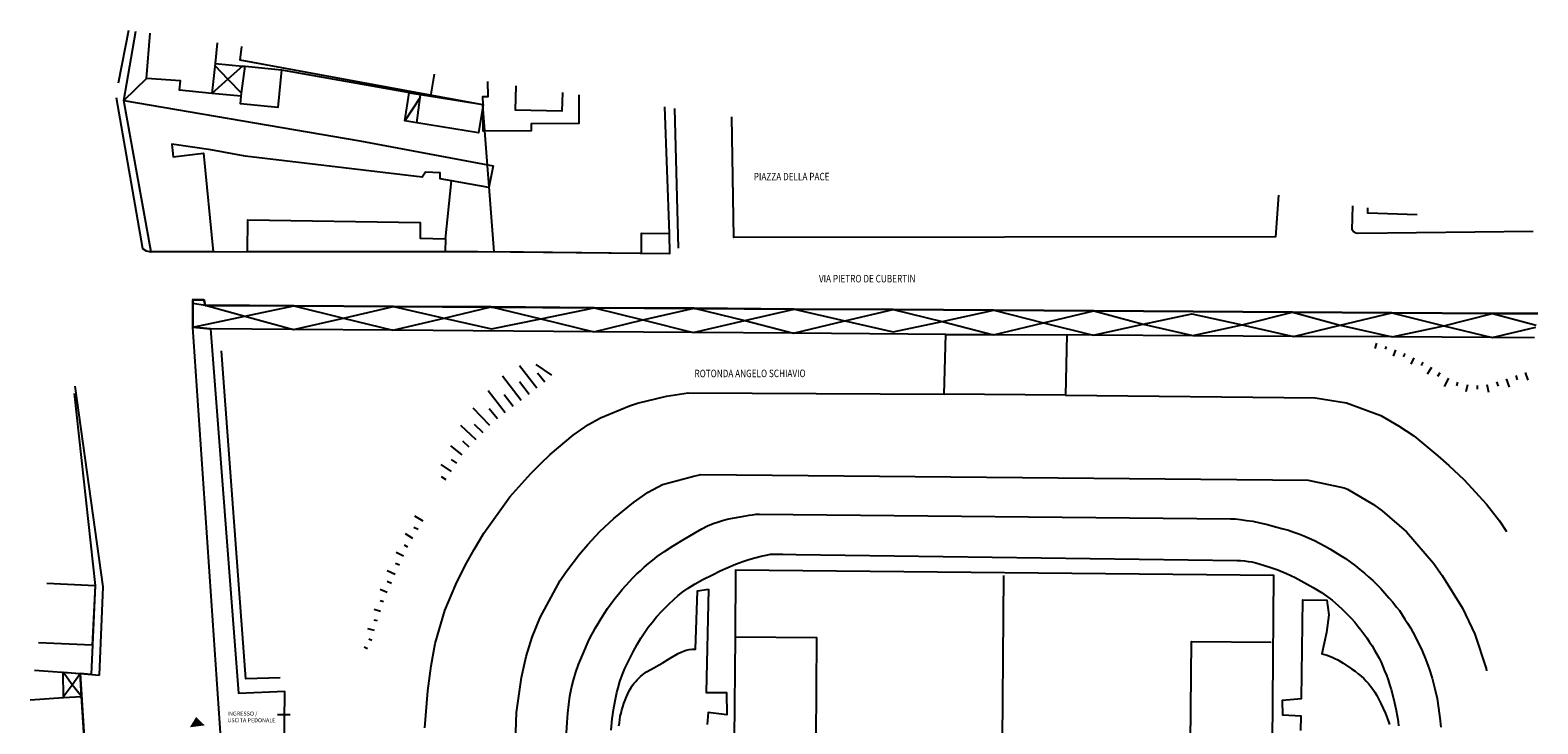
# Model space of a CAD drawing. Extents: x -155950 to -21256, y -67136 to -26723.
# Drawn here: x -51356 to -21256, y -40571 to -26723 of the extents above; entities that cross this region are included whole.
import ezdxf
from ezdxf.enums import TextEntityAlignment as Align

# ---------------------------------------------------------------- set-up
doc = ezdxf.new("R2010")
doc.units = 0
doc.header["$LTSCALE"] = 10
doc.header["$MEASUREMENT"] = 0
doc.linetypes.add('DASHED', pattern=[0.24, 0.12, -0.12])
for name, color, linetype in [('00_AREE ESTERNE STADIO', 7, 'CONTINUOUS'), ('00_TESTI', 3, 'CONTINUOUS'), ("SI_VIABILITA'", 13, 'CONTINUOUS'), ('TESTI', 2, 'CONTINUOUS')]:
    doc.layers.add(name, color=color, linetype=linetype)
doc.styles.add('4179REF_PLANIMETRIA$0$ROMANS-ARCH', font='romans.shx', dxfattribs={"width": 0.8, "height": 22})
doc.styles.add('POLI_QUOTE', font='romans.shx', dxfattribs={"width": 0.8})

msp = doc.modelspace()

# ---------------------------------------------------------------- linework, layer by layer
at = {"layer": '00_AREE ESTERNE STADIO'}
for points in [[(-49589.5542, -27776.67293), (-49385.12241, -26723.41188)], [(-42089.48426, -31149.87183), (-48937.59856, -31152.37908), (-49482.15126, -28125.658), (-49246.78833, -26743.2526)], [(-47728.94308, -27986.90613), (-48371.38622, -27923.0526), (-48353.31986, -27733.69747), (-49034.0968, -27690.61194), (-48957.79781, -26784.70137)], [(-47622.76351, -26976.18007), (-47662.99079, -27386.19266)], [(-42089.48426, -31149.87183), (-42315.67146, -28212.73831), (-47163.27636, -27321.73278), (-47126.41135, -27047.3699)], [(-47662.99079, -27386.19266), (-47728.94308, -27986.90613)], [(-47662.99079, -27386.19266), (-47115.1548, -27440.52203), (-47062.26546, -27445.07502)], [(-49034.66385, -27691.03674), (-49482.15126, -28125.658)], [(-47670.68354, -27425.74817), (-47407.44103, -27703.43439)], [(-47117.38144, -27441.96654), (-47407.44103, -27703.43439)], [(-47062.26546, -27445.07502), (-46339.07435, -27516.46494), (-46413.17079, -28265.53493), (-47159.13076, -28190.87836), (-47145.18851, -28044.36467)], [(-47145.18851, -28044.36467), (-47136.38632, -27982.99369), (-47062.26546, -27445.07502)], [(-46346.15356, -27513.85587), (-46336.5639, -27514.80251), (-46337.29047, -27522.14769)], [(-46338.72112, -27515.76298), (-43783.66717, -27970.61969)], [(-43357.67285, -28038.03233), (-43281.21362, -27598.87145)], [(-47145.18851, -28044.36467), (-47728.94308, -27986.90613)], [(-47407.44103, -27703.43439), (-47725.79671, -27986.09966)], [(-47407.44103, -27703.43439), (-47138.01183, -27982.00793)], [(-43636.53591, -28571.85359), (-43876.50514, -28533.39179), (-43786.95862, -27972.4166), (-43562.8245, -28008.60824)], [(-42313.16101, -28211.07589), (-42321.02382, -28045.78527), (-42214.07541, -28048.49655), (-42217.10341, -27751.49258)], [(-40731.15896, -27964.61574), (-40738.15158, -28341.00619), (-41664.02595, -28323.36714), (-41655.35233, -27832.06233)], [(-48937.59856, -31152.37908), (-49035.69827, -31131.99507), (-49105.5019, -31090.41362), (-49632.2816, -28074.57841)], [(-42109.80178, -29429.28935), (-42201.68936, -29865.65898), (-42946.05748, -29730.61976), (-43173.43867, -29688.90719), (-43170.96627, -29573.09408), (-43465.53851, -29556.10057), (-43531.92291, -29659.72543), (-47060.86207, -29238.44016), (-47750.92462, -29112.18788), (-48528.11621, -29001.73061), (-48499.26272, -29251.36066), (-47898.18489, -29180.9797), (-47699.27731, -31149.71528), (-48937.45644, -31151.38822), (-49483.21283, -28124.24801), (-44775.03672, -28930.84638), (-42109.80178, -29429.28935)], [(-43570.70696, -28070.61726), (-43876.78782, -28531.83387)], [(-43562.8245, -28008.60824), (-43356.36494, -28041.25365), (-42313.75833, -28209.97898), (-42404.3025, -28770.81007), (-43636.53591, -28571.85359)], [(-43636.53591, -28571.85359), (-43570.35175, -28068.14061), (-43562.8245, -28008.60824)], [(-40405.0567, -28011.3873), (-40403.29755, -28586.02339), (-41351.7098, -28595.21738), (-41352.67104, -28733.98657), (-42313.45667, -28741.40589), (-42313.16101, -28211.07589)], [(-38694.72035, -28256.6941), (-38596.98063, -30783.48118), (-38591.90301, -31188.3027), (-42089.48426, -31149.87183)], [(-38694.72035, -28256.6941), (-38596.98063, -30783.48118)], [(-38491.5487, -28285.83421), (-38417.71443, -31074.37883)], [(-26432.95338, -30015.35099), (-26495.76488, -30845.91217), (-37307.43771, -30861.09796), (-37344.19511, -28450.39461)], [(-43064.1901, -30894.12785), (-42941.56573, -29731.00538)], [(-21349.2552, -30744.48577), (-24844.63335, -30779.65751), (-24887.94018, -30773.44618), (-24934.77171, -30747.78745), (-24961.2685, -30712.41733), (-24948.84802, -30228.21037)], [(-23663.53025, -30412.55843), (-24649.63911, -30379.79304), (-24647.6439, -30271.41089)], [(-43069.66301, -31139.75636), (-47018.93103, -31148.25177), (-47009.94869, -30508.04404), (-43567.78004, -30562.29232), (-43571.63594, -30877.94226), (-43065.63254, -30885.8604), (-43069.66301, -31139.75636)], [(-38591.90301, -31188.3027), (-39150.04145, -31180.20694), (-39151.20823, -30779.00536), (-38597.04301, -30781.14061), (-38591.90301, -31188.3027)], [(-38596.98063, -30783.48118), (-38591.90301, -31188.3027), (-39150.04145, -31180.20694)], [(-39150.04145, -31180.20694), (-43069.66301, -31139.75636)], [(-21256.43328, -32382.32645), (-22162.93684, -32376.56245), (-24169.34709, -32366.60506), (-26156.30994, -32353.12298), (-30117.86226, -32327.93347), (-32117.19848, -32312.67672), (-34129.79543, -32301.83199), (-36104.38489, -32290.12457), (-38097.53443, -32275.75516), (-40097.75799, -32266.6851), (-42153.66177, -32249.62904), (-44103.50448, -32241.47095), (-46090.46732, -32227.98887), (-47862.64603, -32213.74264), (-47885.56885, -32109.43159), (-48105.65235, -32103.12171), (-48109.22632, -32172.06264), (-48108.61, -32652.01179), (-47753.30664, -32684.02968)], [(-48109.22632, -32172.06264), (-47862.64603, -32213.74264)], [(-33072.34902, -32798.49603), (-36118.83467, -32774.73293), (-38117.95808, -32759.7532), (-40101.80581, -32743.9428), (-44117.17045, -32713.56382), (-46102.15116, -32698.60215), (-47754.0868, -32685.94027), (-48107.90125, -32652.35994), (-48108.62462, -32171.39632), (-48108.1628, -32104.78414), (-47882.59924, -32109.85751), (-47864.55916, -32216.50198), (-46091.13959, -32227.38632), (-44102.76067, -32239.81377), (-42153.84065, -32252.63712), (-40094.74865, -32265.09423), (-38099.30545, -32277.52363), (-36104.84618, -32289.81192), (-34131.60081, -32302.07918), (-32117.90765, -32314.09238), (-30119.49074, -32326.94728), (-26155.88572, -32351.92608), (-24167.50509, -32364.34165), (-22160.88399, -32376.35076), (-21256.34514, -32381.71193)], [(-48108.61, -32652.01179), (-47067.27421, -32435.15695)], [(-47862.64603, -32213.74264), (-47067.27421, -32435.15695)], [(-47067.27421, -32435.15695), (-46090.46732, -32227.98887)], [(-47067.27421, -32435.15695), (-46101.33706, -32699.97666)], [(-46101.33706, -32699.97666), (-45102.42077, -32470.7238)], [(-46090.46732, -32227.98887), (-45102.42077, -32470.7238)], [(-45102.42077, -32470.7238), (-44103.50448, -32241.47095)], [(-45102.42077, -32470.7238), (-44114.37421, -32713.45874)], [(-44114.37421, -32713.45874), (-43088.93649, -32475.38184)], [(-44103.50448, -32241.47095), (-43088.93649, -32475.38184)], [(-43088.93649, -32475.38184), (-42153.66177, -32249.62904)], [(-43088.93649, -32475.38184), (-42146.83413, -32686.27135), (-41158.54119, -32487.06462)], [(-42153.66177, -32249.62904), (-41158.54119, -32487.06462)], [(-41158.54119, -32487.06462), (-40097.75799, -32266.6851)], [(-41158.54119, -32487.06462), (-40103.32837, -32745.74691)], [(-40097.75799, -32266.6851), (-39122.08482, -32507.64537)], [(-39122.08482, -32507.64537), (-38097.53443, -32275.75516)], [(-38097.53443, -32275.75516), (-37090.9278, -32521.15209)], [(-37090.9278, -32521.15209), (-36104.38489, -32290.12457)], [(-36104.38489, -32290.12457), (-35089.81691, -32524.03546)], [(-35089.81691, -32524.03546), (-34129.79543, -32301.83199)], [(-34129.79543, -32301.83199), (-33147.04823, -32537.49291)], [(-33147.04823, -32537.49291), (-32117.19848, -32312.67672)], [(-32117.19848, -32312.67672), (-31123.85257, -32562.48568)], [(-31123.85257, -32562.48568), (-30117.86226, -32327.93347)], [(-30117.86226, -32327.93347), (-29133.36503, -32595.41517)], [(-29133.36503, -32595.41517), (-28162.74483, -32387.35975), (-27158.77556, -32607.12259)], [(-27158.77556, -32607.12259), (-26156.30994, -32353.12298)], [(-26156.30994, -32353.12298), (-25201.85884, -32609.98132)], [(-25201.85884, -32609.98132), (-24169.34709, -32366.60506)], [(-24169.34709, -32366.60506), (-23132.69434, -32622.62535)], [(-23132.69434, -32622.62535), (-22162.93684, -32376.56245)], [(-22162.93684, -32376.56245), (-21289.42536, -32612.35493)], [(-47427.38159, -42605.80494), (-48108.61, -32652.01179)], [(-47753.30664, -32684.02968), (-47198.74579, -39955.16545), (-46271.53098, -39917.67537)], [(-40103.32837, -32745.74691), (-39122.08482, -32507.64537)], [(-39122.08482, -32507.64537), (-38116.36552, -32759.22899)], [(-38116.36552, -32759.22899), (-37090.9278, -32521.15209)], [(-37090.9278, -32521.15209), (-36117.02929, -32774.48574)], [(-36117.02929, -32774.48574), (-35089.81691, -32524.03546)], [(-35089.81691, -32524.03546), (-34123.85512, -32744.661), (-33147.04823, -32537.49291)], [(-33147.04823, -32537.49291), (-32124.54352, -32804.11191)], [(-33106.80841, -33989.66668), (-33072.34902, -32798.49603)], [(-33072.34902, -32798.49603), (-32123.12632, -32801.28145), (-30659.98397, -32806.05382)], [(-32124.54352, -32804.11191), (-31123.85257, -32562.48568)], [(-31123.85257, -32562.48568), (-30136.69334, -32811.40731)], [(-30659.98397, -32806.05382), (-30685.96878, -34008.55239)], [(-21325.8869, -32866.57331), (-22168.79285, -32861.14463), (-24164.102, -32847.72422), (-26137.34638, -32835.4571), (-28143.82621, -32822.45599), (-30135.17079, -32809.6032), (-30659.98397, -32806.05382)], [(-30136.69334, -32811.40731), (-29133.36503, -32595.41517)], [(-29133.36503, -32595.41517), (-28142.65647, -32819.59004)], [(-28142.65647, -32819.59004), (-27158.77556, -32607.12259)], [(-27158.77556, -32607.12259), (-26137.13355, -32835.73412)], [(-26137.13355, -32835.73412), (-25201.85884, -32609.98132)], [(-25201.85884, -32609.98132), (-24162.54409, -32847.44154)], [(-24162.54409, -32847.44154), (-23132.69434, -32622.62535)], [(-23132.69434, -32622.62535), (-22169.39455, -32861.81096)], [(-22169.39455, -32861.81096), (-21295.08936, -32651.84568)], [(-24477.27653, -32972.77755), (-24510.92125, -33075.28929)], [(-24284.62642, -33038.29234), (-24304.9858, -33092.19789)], [(-24098.16301, -33102.9198), (-24141.54376, -33229.29097)], [(-46365.95818, -39651.57376), (-47050.98008, -39673.28895), (-47532.58218, -33126.09454)], [(-40940.8483, -33610.60206), (-41250.97161, -33395.64545)], [(-23913.47426, -33179.92063), (-23941.79499, -33245.31223)], [(-23729.67285, -33263.10816), (-23792.501, -33393.00402)], [(-23552.94545, -33351.59504), (-23587.45288, -33416.09931)], [(-41556.31296, -34115.84037), (-41929.04269, -33633.03212)], [(-41237.09458, -33871.18257), (-41583.32752, -33423.74444)], [(-41080.57874, -33748.41), (-41225.43607, -33569.78476)], [(-23378.88006, -33458.642), (-23467.34231, -33591.17523)], [(-23211.00136, -33564.80163), (-23258.76949, -33633.71792)], [(-23043.12265, -33670.96125), (-23129.83487, -33835.31526)], [(-21889.66229, -33684.86255), (-21831.41863, -33851.06514)], [(-21696.93827, -33617.79484), (-21671.35345, -33703.54581)], [(-21511.28828, -33556.02648), (-21457.45664, -33708.96836)], [(-50479.06773, -33978.56923), (-50060.448, -37808.38454), (-50138.33581, -39584.0633), (-50356.64464, -39565.38004)], [(-49969.52049, -39595.6479), (-49900.48138, -37837.64188), (-50457.97983, -33831.5395)], [(-43479.39849, -40649.49943), (-43417.04358, -39911.87943), (-43350.15264, -39410.2893), (-43269.7231, -38969.24255), (-43076.73555, -38306.93679), (-42855.69148, -37787.05701), (-42670.21506, -37409.56589), (-42494.67483, -37087.21566), (-42300.88648, -36764.46208), (-41782.45707, -36037.69842), (-41360.19531, -35572.94557), (-41163.08706, -35374.92481), (-40972.06349, -35191.17475), (-40514.63541, -34805.21066), (-40211.02733, -34597.20893), (-39967.28643, -34461.44438), (-39389.4448, -34222.05149), (-39227.48563, -34170.5234), (-38649.98484, -34032.11706), (-38217.19723, -33965.88845), (-33106.80841, -33989.66668)], [(-41869.34465, -34361.3855), (-42210.27823, -33921.02139)], [(-41712.82881, -34238.61293), (-41893.89431, -34004.28283)], [(-41393.61043, -33993.95513), (-41585.27465, -33745.47699)], [(-30685.96878, -34008.55239), (-33106.80841, -33989.66668)], [(-30685.96878, -34008.55239), (-25704.14535, -34062.37915), (-25076.99986, -34162.42746), (-24393.22776, -34417.08938), (-24037.38308, -34619.66176), (-23735.42495, -34824.60571), (-23252.24663, -35223.08246), (-23033.87679, -35413.17568), (-22724.75123, -35701.98169), (-22278.83248, -36185.18684), (-22019.22847, -36516.4017), (-21879.99341, -36729.93346)], [(-22858.43391, -33747.96209), (-22881.45528, -33820.42771)], [(-22664.00914, -33801.1035), (-22696.79117, -33941.62271)], [(-22470.44706, -33816.23743), (-22468.72167, -33892.25238)], [(-22271.56099, -33794.25121), (-22243.36345, -33949.83045)], [(-22081.49897, -33745.74357), (-22049.72746, -33832.38188)], [(-42177.07698, -34614.00466), (-42512.76047, -34269.1029)], [(-42025.86049, -34484.15807), (-42192.80259, -34283.42342)], [(-42452.12583, -34902.88126), (-42757.78784, -34612.79703)], [(-42311.50806, -34758.88662), (-42483.77415, -34595.27212)], [(-42728.06201, -35197.94455), (-42955.12099, -35020.15736)], [(-42592.7436, -35046.8759), (-42720.84016, -34927.48019)], [(-42946.56795, -35532.81463), (-43148.01747, -35396.58425)], [(-42834.22164, -35365.82326), (-42943.78277, -35293.28372)], [(-43052.72758, -35700.69333), (-43144.61597, -35637.00249)], [(-41668.79745, -40936.46511), (-41645.69816, -40345.76004), (-41547.16185, -39644.64057), (-41453.16466, -39228.77312), (-41331.89563, -38841.06176), (-41172.14967, -38445.73494), (-40775.61742, -37709.578), (-40659.41953, -37540.36394), (-40387.26805, -37185.4046), (-40224.23988, -36992.59517), (-39981.84409, -36732.38104), (-39706.06931, -36471.88599), (-39310.05076, -36154.90314), (-39019.02776, -35943.07389), (-38729.59873, -35791.62799), (-38131.72081, -35630.88843), (-37963.97764, -35595.34645), (-25842.8108, -35705.34277), (-25121.08252, -35857.34659), (-25055.47711, -35885.94448), (-24539.45521, -36190.29166), (-24365.01658, -36319.36775), (-23880.88179, -36740.36441), (-23340.2297, -37365.91505), (-23168.60289, -37606.25397), (-22761.81598, -38263.67113), (-22512.20849, -38777.30961), (-22289.28691, -39462.90019), (-22278.771, -39510.30404)], [(-40645.19185, -40749.89483), (-40634.46994, -40543.07204), (-40620.22335, -40355.69666), (-40601.56472, -40181.58199), (-40578.49407, -40020.72803), (-40548.3494, -39854.57472), (-40506.71868, -39696.38276), (-40458.90127, -39539.07814), (-40405.7845, -39388.84753), (-40308.42429, -39150.25324), (-40214.61341, -38936.4057), (-40168.5953, -38835.66862), (-40117.27784, -38742.00557), (-40066.8477, -38654.52921), (-40016.41757, -38567.05284), (-39958.02608, -38468.09043), (-39892.56057, -38363.82866), (-39827.98239, -38265.75358), (-39757.21752, -38168.56583), (-39686.45265, -38071.37809), (-39610.38842, -37981.26436), (-39534.32419, -37891.15064), (-39458.25996, -37801.03692), (-39391.04442, -37728.59593), (-39323.82888, -37656.15495), (-39250.42665, -37584.6013), (-39170.83773, -37513.93498), (-39097.4355, -37442.38133), (-39011.65989, -37372.60234), (-38925.88428, -37302.82335), (-38840.10866, -37233.04437), (-38692.44151, -37127.94454), (-38519.14026, -37020.20735), (-38331.69096, -36901.87145), (-38069.97674, -36749.98937), (-37946.19365, -36679.34769), (-37830.37192, -36620.19206), (-37722.51154, -36572.52247), (-37616.42583, -36537.22627), (-37530.67486, -36511.64145), (-37438.73719, -36486.94397), (-37334.42615, -36464.02114), (-37139.9521, -36428.77422), (-37003.82027, -36404.10137), (-36933.10467, -36395.30196), (-36862.38908, -36386.50254), (-36792.56082, -36383.88982), (-27391.62591, -36475.75136), (-27297.05089, -36476.68796), (-27191.87715, -36491.77262), (-27074.33003, -36508.63194), (-26944.40952, -36527.26592), (-26803.8903, -36560.04796), (-26650.9977, -36594.60465), (-26492.80575, -36636.23537), (-26340.80048, -36676.97876), (-26237.4014, -36704.4368), (-26129.5903, -36745.15555), (-26027.07856, -36778.80027), (-25925.45415, -36818.63169), (-25818.53038, -36865.53713), (-25717.79331, -36911.55524), (-25617.94356, -36963.76004), (-25518.09382, -37015.96484), (-25406.75802, -37076.13099), (-25302.49625, -37141.59651), (-25198.23448, -37207.06202), (-25093.97271, -37272.52753), (-24996.78497, -37343.2924), (-24899.59722, -37414.05727), (-24809.4835, -37490.1215), (-24718.48244, -37559.99904), (-24634.55541, -37635.17593), (-24550.62837, -37710.35283), (-24467.58867, -37791.71642), (-24390.73566, -37872.19267), (-24308.5833, -37959.74295), (-24233.50495, -38052.59258), (-24151.35259, -38140.14286), (-24077.16157, -38239.17918), (-24017.9813, -38310.80675), (-23966.76239, -38393.92036), (-23909.35678, -38477.92131), (-23858.13787, -38561.03492), (-23801.6196, -38651.22256), (-23751.28801, -38740.52286), (-23647.98749, -38944.75757), (-23564.99707, -39114.50949), (-23489.968, -39295.74746), (-23427.31231, -39475.21076), (-23365.54396, -39660.86076), (-23313.51162, -39870.37018), (-23265.89131, -40066.61889), (-23236.83108, -40260.2056), (-23225.39431, -40356.55529), (-23213.95753, -40452.90498), (-23196.38334, -40638.53034)], [(-43611.89571, -36693.86678), (-43694.07271, -36650.51067)], [(-43511.92277, -36525.10075), (-43674.50212, -36426.01515)], [(-43813.61624, -37043.77224), (-43883.41987, -37002.19079)], [(-43712.75597, -36868.81951), (-43863.84927, -36777.69526)], [(-43902.10313, -37220.49963), (-44049.67173, -37148.82279)], [(-39759.50921, -40693.82004), (-39733.75192, -40470.21185), (-39702.69528, -40253.67767), (-39666.33928, -40044.21753), (-39645.95527, -39946.11781), (-39619.38456, -39848.90542), (-39583.07784, -39727.83361), (-39539.69709, -39601.46244), (-39482.1683, -39464.49255), (-39392.79408, -39281.57847), (-39313.15588, -39122.52381), (-39237.06702, -38988.21592), (-39161.86548, -38860.09472), (-39087.55128, -38738.16021), (-39016.78641, -38640.97247), (-38939.83485, -38544.67205), (-38848.73524, -38437.77292), (-38736.41356, -38314.97572), (-38603.75715, -38182.46713), (-38508.24552, -38088.82872), (-38420.69524, -38006.67635), (-38328.73294, -37937.78469), (-38216.4359, -37859.18166), (-38078.50476, -37777.94126), (-37927.31292, -37692.28884), (-37736.33893, -37593.40034), (-37579.84772, -37514.82194), (-37425.13118, -37448.61692), (-37276.60133, -37381.52457), (-37129.84614, -37326.8056), (-37010.49972, -37287.09738), (-36885.85393, -37254.46317), (-36761.20815, -37221.82897), (-36631.26301, -37196.26878), (-36572.9208, -37185.69471), (-36503.09254, -37183.08198), (-36427.07758, -37181.35659), (-36332.50256, -37182.2932), (-36062.0382, -37189.51505)], [(-36062.0382, -37189.51505), (-27258.6242, -37309.32775), (-27189.68327, -37312.90172), (-27114.55565, -37317.36302), (-27040.31536, -37328.01101), (-26966.07507, -37338.659), (-26886.53543, -37356.38102), (-26801.69643, -37381.17706), (-26710.67073, -37406.86043), (-26608.15899, -37440.50515), (-26445.55501, -37495.39659), (-26273.23964, -37570.62276), (-26101.81161, -37652.03562), (-25919.78486, -37747.59653), (-25738.64544, -37849.34413), (-25576.06609, -37948.42973), (-25432.93415, -38051.04003), (-25364.90519, -38104.99485), (-25302.17559, -38151.87565), (-25235.03396, -38212.01717), (-25167.89234, -38272.15869), (-25101.63804, -38338.48689), (-25035.38375, -38404.8151), (-24975.31615, -38470.25598), (-24909.94919, -38542.77087), (-24851.65625, -38620.58513), (-24792.47598, -38692.2127), (-24728.88368, -38777.10097), (-24670.59075, -38854.91523), (-24619.37183, -38938.02884), (-24567.26558, -39014.95577), (-24516.04667, -39098.06938), (-24471.01445, -39180.29566), (-24425.98222, -39262.52194), (-24386.24936, -39337.6742), (-24348.29116, -39425.19984), (-24316.51965, -39511.83815), (-24278.56144, -39599.36379), (-24247.67727, -39692.18878), (-24216.79309, -39785.01378), (-24186.79625, -39884.02547), (-24128.57722, -40094.42223), (-24090.6683, -40270.3362), (-24058.94606, -40445.36284), (-24045.73462, -40529.33915), (-24038.70988, -40612.42812)], [(-44068.47818, -37588.10246), (-44228.42017, -37514.65095)], [(-43985.29065, -37404.30104), (-44062.1683, -37368.01896)], [(-36291.33848, -44203.0037), (-26581.93174, -44301.22439), (-26525.16856, -37610.25707), (-37274.90058, -37501.73369), (-37283.60107, -38839.04475)], [(-31970.90883, -44191.27016), (-31916.85693, -37607.25125)], [(-51022.1633, -37765.1585), (-50059.98884, -37810.47288), (-50115.80977, -39002.6237)], [(-44227.77921, -37950.40593), (-44370.93579, -37891.9898)], [(-44144.59169, -37766.60452), (-44227.65602, -37729.4351)], [(-39602.13067, -40609.05495), (-39593.25734, -40547.18804), (-39584.38402, -40485.32114), (-39574.62336, -40417.26754), (-39559.56334, -40356.28797), (-39543.61599, -40289.1217), (-39522.36928, -40229.02946), (-39500.23524, -40162.75053), (-39449.78047, -40031.08), (-39394.91367, -39912.67018), (-39362.18092, -39860.5393), (-39336.52219, -39813.70777), (-39304.67676, -39767.76358), (-39266.64465, -39722.70672), (-39236.57389, -39689.1359), (-39199.42911, -39650.26573), (-39170.24568, -39622.88161), (-39133.98823, -39590.19813), (-39049.98729, -39532.79252), (-38967.76101, -39487.7603), (-38740.52957, -39356.18832), (-38581.37636, -39259.04985), (-38499.15008, -39214.01763), (-38416.9238, -39168.9854), (-38348.84556, -39134.5519), (-38262.20726, -39102.78039), (-38196.79102, -39086.90695), (-38132.26212, -39077.2202), (-38075.69457, -39079.01951), (-38035.27184, -37916.73509), (-37815.1637, -37878.8508)], [(-37815.1637, -37878.8508), (-37858.74118, -39943.57863), (-37454.80699, -39944.6877), (-37448.86668, -40387.51671), (-37821.84278, -40346.65013), (-37837.00135, -40584.40637)], [(-44304.78005, -38135.09468), (-44364.87229, -38113.84797)], [(-25990.37652, -40705.03175), (-25980.49267, -40416.00732), (-26349.94408, -40394.58814), (-26351.54628, -40097.60236), (-25974.10888, -40063.34131), (-25950.91541, -38096.7132), (-25465.66691, -38103.17091), (-25431.35659, -38392.21998), (-25475.74786, -38745.74868), (-25568.7946, -39174.38036), (-25514.00171, -39188.55304), (-25465.39552, -39201.83839), (-25417.67666, -39221.31044), (-25363.77111, -39241.66981), (-25310.75289, -39268.21588), (-25251.54799, -39295.64928), (-25141.09952, -39362.00212), (-24974.10815, -39474.34844), (-24905.19186, -39522.11657), (-24842.46226, -39568.99737), (-24786.80668, -39621.17753), (-24730.26377, -39667.171), (-24680.79489, -39718.46383), (-24636.62536, -39762.68264), (-24594.23049, -39819.27482), (-24551.83563, -39875.86701), (-24510.3281, -39938.64589), (-24469.7079, -40007.61145), (-24429.97503, -40082.76371), (-24391.1295, -40164.10266), (-24300.20236, -40366.5627), (-24258.71947, -40473.53574), (-24217.23657, -40580.50879)], [(-44364.10815, -38328.63212), (-44490.47932, -38285.25137)], [(-44422.54891, -38515.98286), (-44489.71518, -38500.03551)], [(-44481.87701, -38709.5203), (-44615.32221, -38671.43891)], [(-50115.80977, -39002.6237), (-51192.25651, -38951.08817)], [(-44622.61797, -39074.48577), (-44687.12224, -39039.97835)], [(-44535.01842, -38903.94507), (-44595.11066, -38882.69836)], [(-37321.21323, -42887.21073), (-35674.543, -42896.08369), (-35650.19156, -38852.32973), (-37283.60107, -38839.04475)], [(-37283.60107, -38839.04475), (-37321.21323, -42887.21073)], [(-26611.23872, -42964.77602), (-28212.82745, -42949.74101), (-28172.57793, -38927.20913), (-26577.17589, -38941.3568)], [(-51270.51712, -39496.73942), (-50356.64464, -39565.38004)], [(-50692.82358, -40046.27789), (-50695.36668, -39535.74034), (-50356.8217, -39563.08566), (-50327.66083, -40021.87301)], [(-50693.38793, -39536.02415), (-50356.64464, -39565.38004)], [(-50514.98443, -39788.91432), (-50693.38793, -39536.02415)], [(-50514.98443, -39788.91432), (-50356.64464, -39565.38004)], [(-50356.64464, -39565.38004), (-49969.52049, -39595.6479)], [(-50356.64464, -39565.38004), (-50192.83229, -42209.16725)], [(-50327.73223, -40024.13175), (-50356.64464, -39565.38004)], [(-50695.43362, -40034.53337), (-50514.98443, -39788.91432)], [(-50692.82358, -40046.27789), (-50327.66083, -40021.87301)], [(-50327.73223, -40024.13175), (-50514.98443, -39788.91432)], [(-50192.83229, -42209.16725), (-50327.73223, -40024.13175)], [(-50327.66083, -40021.87301), (-50190.59271, -42209.48847)], [(-46292.90051, -41783.54176), (-46271.53098, -39917.67537)], [(-51355.66145, -40090.38559), (-50692.82358, -40046.27789)]]:
    msp.add_lwpolyline(points, dxfattribs=at)
at = {"layer": "SI_VIABILITA'", "color": 114, "linetype": 'DASHED'}
msp.add_lwpolyline([(-48042.54396, -40434.21905, 0, 300, 0), (-48018.81763, -40620.09785, 500, 500, 0)], format="xyseb", dxfattribs=at)
at = {"layer": 'TESTI'}
msp.add_line((-46415.5171, -40383.6388), (-46165.23592, -40383.6388), dxfattribs=at)

# ---------------------------------------------------------------- texts
at = {"layer": '00_TESTI', "color": 2, "style": '4179REF_PLANIMETRIA$0$ROMANS-ARCH', "width": 0.8}
for s, p in [('PIAZZA DELLA PACE', (-36153.48263, -29721.77338)), ('VIA PIETRO DE CUBERTIN', (-34644.6074, -31758.62504)), ('ROTONDA ANGELO SCHIAVIO', (-36983.65201, -33650.81095))]:
    msp.add_text(s, height=150, rotation=0.075371709, dxfattribs=at).set_placement(p, align=Align.CENTER)
at = {"layer": 'TESTI', "insert": (-47417.83319, -40326.22162), "char_height": 80, "width": 979.393201, "attachment_point": 1, "style": 'POLI_QUOTE'}
msp.add_mtext('INGRESSO / USCITA PEDONALE', dxfattribs=at)

doc.saveas('drawing.dxf')
